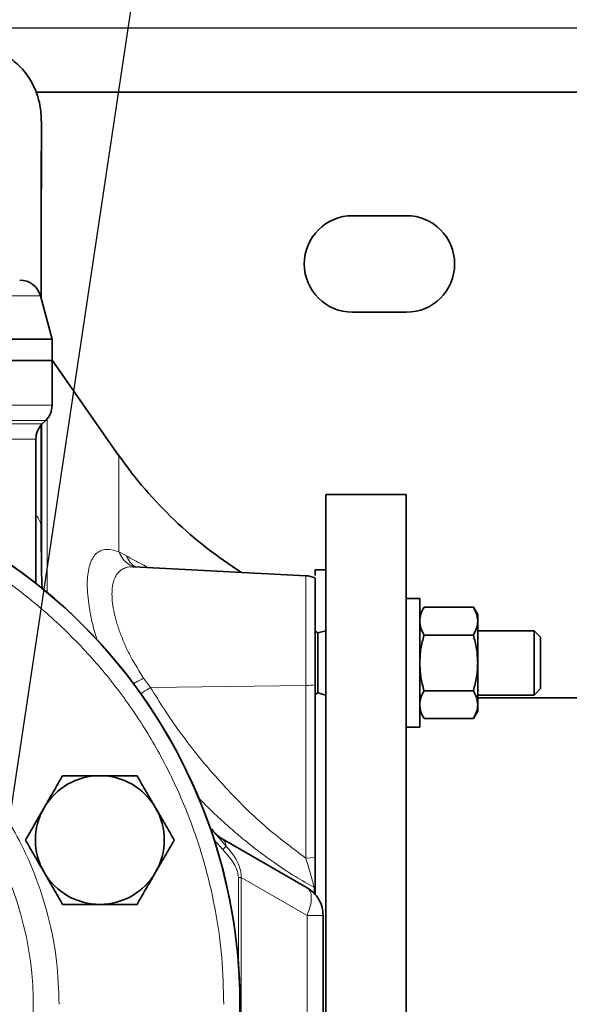
# Model space of a CAD drawing. Units: millimetres. Extents: x -150 to 3782, y -206 to 3242.
# Drawn here: x 524 to 627, y 675 to 859 of the extents above; entities that cross this region are included whole.
import ezdxf

# ---------------------------------------------------------------- set-up
doc = ezdxf.new("R2010")
doc.units = ezdxf.units.MM
doc.linetypes.add('Amconstr', pattern=[9999, 9999, 0])
doc.layers.add('AM_5', color=3, linetype='Continuous', lineweight=25)
doc.layers.add('AM_CL', color=1, linetype='Amconstr', lineweight=25)

# ---------------------------------------------------------------- blocks, each defined once
blk = doc.blocks.new('*S17')
at = {"layer": 'AM_5'}
blk.add_line((559.66, 957.2), (501.26, 567.57), dxfattribs=at)

msp = doc.modelspace()

# ---------------------------------------------------------------- linework, layer by layer
at = {"color": 7, "linetype": 'Continuous', "lineweight": 35}
for p, q in [((751.5, 845), (527.563, 845)), ((586.5, 822), (596.5, 822)), ((530.5, 799), (528.347, 807.035)), ((596.5, 804), (586.5, 804)), ((530.5, 799), (513, 799)), ((530.5, 795), (530.5, 799)), ((513, 795), (530.5, 795)), ((542.973, 777.264), (530.5, 795.077)), ((530.5, 786.657), (530.5, 795)), ((528.672, 783.172), (529.328, 783.828)), ((527.5, 753.46), (527.5, 780.343)), ((581.5, 770), (581.5, 580)), ((596.5, 770), (581.5, 770)), ((596.5, 770), (596.5, 580)), ((545.607, 756.568), (545.716, 756.539)), ((545.817, 756.535), (545.611, 756.543)), ((577.762, 754.888), (545.818, 756.562)), ((581.5, 756), (579.5, 756)), ((579.5, 756), (579.5, 754.923)), ((599, 750.64), (596.5, 750.64)), ((599, 726.64), (599, 750.64)), ((599.804, 749.032), (599, 747.64)), ((599.804, 749.032), (608.996, 749.032)), ((609.8, 747.64), (608.996, 749.032)), ((609.8, 747.64), (609.8, 746.434)), ((609.8, 746.434), (609.8, 738.64)), ((579.997, 744.237), (579.5, 744.524)), ((581.5, 744.64), (579.997, 744.237)), ((579.997, 744.237), (579.997, 733.042)), ((608.996, 743.836), (599.804, 743.836)), ((620.3, 744.64), (609.8, 744.64)), ((621.5, 743.44), (620.3, 744.64)), ((620.3, 732.64), (620.3, 744.64)), ((621.5, 733.84), (621.5, 743.44)), ((579.5, 734.54), (579.5, 738.64)), ((609.8, 738.64), (609.8, 730.845)), ((579.5, 734.54), (579.5, 702.358)), ((579.5, 732.755), (579.997, 733.042)), ((579.997, 733.042), (581.5, 732.64)), ((608.996, 733.443), (599.804, 733.443)), ((609.8, 732.64), (620.3, 732.64)), ((620.3, 732.64), (621.5, 733.84)), ((648.33, 732.15), (609.8, 732.15)), ((609.8, 730.845), (609.8, 729.64)), ((599, 729.64), (599.804, 728.247)), ((608.996, 728.247), (609.8, 729.64)), ((599.804, 728.247), (608.996, 728.247)), ((596.5, 726.64), (599, 726.64)), ((579.5, 710.909), (579.5, 695.453)), ((560.516, 707.266), (560.15, 707.669)), ((560.204, 707.706), (560.544, 707.303)), ((562.176, 705.868), (578, 696.732)), ((581, 691.536), (581, 658.464))]:
    msp.add_line(p, q, dxfattribs=at)
at = {"color": 8, "linetype": 'Continuous', "lineweight": 18}
for p, q in [((513, 807.035), (528.347, 807.035)), ((513, 786.657), (530.5, 786.657)), ((529.328, 783.828), (513, 783.828)), ((513, 783.172), (528.672, 783.172)), ((527.5, 780.343), (513, 780.343)), ((544.357, 758.598), (542.967, 759.318)), ((547.569, 735.785), (548.854, 734.042)), ((548.854, 734.042), (577.762, 734.434)), ((577.762, 702.251), (577.762, 734.434)), ((560.544, 707.303), (562.942, 704.461)), ((560.592, 705.773), (562.314, 703.829)), ((579.5, 702.358), (577.762, 702.251)), ((565.232, 698.619), (565.232, 682.316)), ((565.732, 698.619), (578, 691.536)), ((565.732, 651.381), (565.732, 698.619)), ((579.323, 696.79), (579.323, 695.673)), ((579.499, 696.768), (579.323, 696.79)), ((578, 691.536), (578, 658.464))]:
    msp.add_line(p, q, dxfattribs=at)
at = {"color": 8, "linetype": 'Continuous', "lineweight": 18, "flags": 128}
msp.add_lwpolyline([(577.762, 734.434), (577.762, 736.82), (577.762, 739.247), (577.762, 741.66), (577.762, 744.006), (577.762, 746.232), (577.762, 748.288), (577.762, 750.129), (577.762, 751.713), (577.762, 753.005), (577.762, 753.976), (577.762, 754.605), (577.762, 754.877), (577.762, 754.888)], dxfattribs=at)
at = {"color": 7, "linetype": 'Continuous', "lineweight": 35}
for centre, radius, start, end in [((586.5, 813), 9, 90, 270), ((596.5, 813), 9, 270, 90), ((524.483, 806), 4, 15, 90), ((526.5, 786.657), 4, 315, 360), ((531.5, 780.343), 4, 135, 180), ((608.5, 823.157), 80, 215.00044, 237.72753), ((465.5, 675), 100, 304.0558, 180), ((465.5, 675), 100, 0, 90), ((577.5, 749.895), 5, 66.42182, 87.00001), ((539.41, 705.615), 12, 90, 150), ((539.41, 705.615), 12, 30, 90), ((539.41, 705.615), 12, 150, 210), ((539.41, 705.615), 12, 330, 30), ((539.41, 705.615), 12, 210, 270), ((539.41, 705.615), 12, 270, 330)]:
    msp.add_arc(centre, radius, start, end, dxfattribs=at)
at = {"color": 8, "linetype": 'Continuous', "lineweight": 18}
for centre, radius, start, end in [((465.5, 675), 61.507, 335.56883, 180), ((577.549, 752.179), 17.746, 270.68562, 276.31068)]:
    msp.add_arc(centre, radius, start, end, dxfattribs=at)
at = {"color": 7, "linetype": 'Continuous', "lineweight": 35}
for points, knots in [([(528.496, 806.478), (528.496, 807.57), (528.497, 809.904), (528.497, 812.878), (528.497, 815.181), (528.497, 816.669), (528.498, 817.58), (528.5, 818.739), (528.503, 820.246), (528.506, 822.088), (528.508, 824.122), (528.511, 826.159), (528.514, 828.101), (528.516, 829.916), (528.52, 832.393), (528.518, 835.041), (528.548, 837.694), (528.523, 840.055), (528.406, 841.619), (528.166, 843.137), (527.714, 844.674), (527.23, 845.885), (526.579, 847.134), (525.445, 848.845), (523.555, 850.858), (520.98, 852.537), (518.401, 853.516), (516.371, 853.92), (514.694, 854.051), (513.157, 854.216), (511.336, 854.381), (508.536, 854.623), (504.631, 854.916), (499.416, 855.215), (494.237, 855.432), (490.795, 855.471), (489.417, 855.486)], [0, 0, 0, 0, 0.0370494, 0.079222, 0.1124669, 0.1323683, 0.1476628, 0.1667351, 0.1918401, 0.2217623, 0.2568363, 0.2932378, 0.3301166, 0.3674746, 0.405316, 0.4964465, 0.5906721, 0.6464629, 0.6746539, 0.6985431, 0.7093544, 0.7198034, 0.7299528, 0.7402043, 0.7620276, 0.7857905, 0.8023878, 0.8181262, 0.8278849, 0.8367516, 0.8497235, 0.8652115, 0.8941584, 0.9297009, 0.9718722, 1, 1, 1, 1]), ([(528.492, 833.63), (528.493, 832.75), (528.495, 830.992), (528.498, 827.625), (528.499, 824.864), (528.5, 823.793)], [0, 0, 0, 0, 0.3804794, 0.7596091, 1, 1, 1, 1]), ([(528.502, 834.116), (528.502, 834.118), (528.502, 834.121), (528.502, 833.613), (528.501, 832.767), (528.501, 831.6), (528.501, 830.182), (528.501, 828.595), (528.501, 827.104), (528.501, 825.82), (528.5, 824.828), (528.5, 824.199), (528.5, 823.884), (528.5, 823.789), (528.5, 823.768), (528.5, 823.755), (528.5, 823.745), (528.5, 823.738), (528.5, 823.733), (528.5, 823.729), (528.5, 823.723), (528.5, 823.714), (528.5, 823.706), (528.5, 823.706), (528.5, 823.732), (528.5, 823.906), (528.5, 824.369), (528.5, 825.164), (528.5, 826.221), (528.5, 827.855), (528.499, 829.606), (528.5, 830.871), (528.5, 831.409), (528.5, 831.328), (528.5, 831.309)], [0, 0, 0, 0, 0.0551764, 0.1307336, 0.1995589, 0.2616194, 0.3296429, 0.3870189, 0.4337193, 0.4697351, 0.4950658, 0.5097282, 0.5130924, 0.5135347, 0.5137007, 0.5138335, 0.5139394, 0.513986, 0.5140309, 0.5140766, 0.5141253, 0.5142386, 0.5145572, 0.515314, 0.5164292, 0.5212014, 0.5386768, 0.5667385, 0.6053552, 0.654484, 0.7628609, 0.8677389, 0.969172, 1, 1, 1, 1]), ([(528.5, 823.708), (528.5, 823.754), (528.5, 824.324), (528.5, 825.603), (528.501, 827.506), (528.501, 829.408), (528.501, 831.167), (528.5, 832.682), (528.499, 833.435), (528.499, 833.808)], [0, 0, 0, 0, 0.011086, 0.1354638, 0.2881409, 0.4693184, 0.6349564, 0.8191632, 1, 1, 1, 1]), ([(528.5, 822.323), (528.5, 822.351), (528.5, 822.421), (528.5, 821.535), (528.5, 819.907), (528.5, 817.367), (528.5, 814.2), (528.5, 810.484), (528.5, 807.969), (528.5, 806.469), (528.5, 806.464)], [0, 0, 0, 0, 0.1000101, 0.2500078, 0.4045376, 0.5636463, 0.7274167, 0.8619095, 0.9995515, 1, 1, 1, 1]), ([(528.5, 806.464), (528.5, 807.08), (528.5, 809.367), (528.5, 812.695), (528.5, 816.366), (528.5, 818.99), (528.5, 819.985), (528.5, 820.363)], [0, 0, 0, 0, 0.0880649, 0.3273207, 0.5778557, 0.8398445, 1, 1, 1, 1]), ([(528.497, 761.281), (528.497, 762.702), (528.497, 765.514), (528.496, 769.878), (528.493, 774.262), (528.492, 778.447), (528.491, 781.439), (528.49, 782.975), (528.49, 783.155)], [0, 0, 0, 0, 0.20944682, 0.41472702, 0.60150241, 0.78805733, 0.97512711, 1, 1, 1, 1]), ([(528.5, 762.01), (528.5, 763.738), (528.5, 767.695), (528.5, 773.732), (528.5, 779.093), (528.5, 782.14), (528.5, 783.158)], [0, 0, 0, 0, 0.2283298, 0.5226603, 0.8405729, 1, 1, 1, 1]), ([(528.5, 783.158), (528.5, 780.764), (528.5, 775.763), (528.5, 768.444), (528.5, 763.75), (528.5, 761.863)], [0, 0, 0, 0, 0.3545252, 0.7405814, 1, 1, 1, 1]), ([(528.518, 783.163), (528.518, 781.729), (528.517, 778.532), (528.517, 772.616), (528.517, 766.094), (528.517, 761.299), (528.517, 759.131)], [0, 0, 0, 0, 0.2206448, 0.4918256, 0.7702254, 1, 1, 1, 1]), ([(528.669, 752.513), (528.645, 753.014), (528.561, 754.767), (528.507, 758.164), (528.506, 761.019), (528.506, 762.579)], [0, 0, 0, 0, 0.153706, 0.5375894, 1, 1, 1, 1]), ([(579.5, 738.64), (579.5, 739.849), (579.5, 742.268), (579.5, 745.706), (579.5, 748.774), (579.5, 751.319), (579.5, 753.179), (579.5, 754.305), (579.5, 754.388), (579.5, 754.427)], [0, 0, 0, 0, 0.14582519, 0.29165038, 0.43747557, 0.58330076, 0.72912595, 0.87495114, 1, 1, 1, 1]), ([(599, 746.434), (599.041, 746.869), (599.122, 747.75), (599.575, 748.601), (599.804, 749.032)], [0, 0, 0, 0, 0.4945107, 1, 1, 1, 1]), ([(608.996, 749.032), (609.221, 748.61), (609.674, 747.758), (609.758, 746.878), (609.8, 746.434)], [0, 0, 0, 0, 0.495458, 1, 1, 1, 1]), ([(599.804, 743.836), (599.579, 744.258), (599.126, 745.109), (599.042, 745.99), (599, 746.434)], [0, 0, 0, 0, 0.495458, 1, 1, 1, 1]), ([(609.8, 746.434), (609.759, 745.999), (609.678, 745.118), (609.225, 744.266), (608.996, 743.836)], [0, 0, 0, 0, 0.4945107, 1, 1, 1, 1]), ([(599, 738.64), (599.041, 739.51), (599.122, 741.271), (599.575, 742.975), (599.804, 743.836)], [0, 0, 0, 0, 0.4945107, 1, 1, 1, 1]), ([(608.996, 743.836), (609.221, 742.992), (609.674, 741.289), (609.758, 739.528), (609.8, 738.64)], [0, 0, 0, 0, 0.495458, 1, 1, 1, 1]), ([(599.804, 733.443), (599.579, 734.287), (599.126, 735.991), (599.042, 737.751), (599, 738.64)], [0, 0, 0, 0, 0.495458, 1, 1, 1, 1]), ([(609.8, 738.64), (609.759, 737.769), (609.678, 736.008), (609.225, 734.305), (608.996, 733.443)], [0, 0, 0, 0, 0.4945107, 1, 1, 1, 1]), ([(599, 730.845), (599.041, 731.281), (599.122, 732.161), (599.575, 733.013), (599.804, 733.443)], [0, 0, 0, 0, 0.4945107, 1, 1, 1, 1]), ([(608.996, 733.443), (609.221, 733.022), (609.674, 732.17), (609.758, 731.29), (609.8, 730.845)], [0, 0, 0, 0, 0.495458, 1, 1, 1, 1]), ([(599.804, 728.247), (599.579, 728.669), (599.126, 729.521), (599.042, 730.401), (599, 730.845)], [0, 0, 0, 0, 0.495458, 1, 1, 1, 1]), ([(609.8, 730.845), (609.759, 730.41), (609.678, 729.53), (609.225, 728.678), (608.996, 728.247)], [0, 0, 0, 0, 0.4945107, 1, 1, 1, 1]), ([(532.482, 717.615), (531.92, 716.64), (530.784, 714.674), (529.61, 712.64), (529.018, 711.615)], [0, 0, 0, 0, 0.495458, 1, 1, 1, 1]), ([(539.41, 717.615), (538.249, 717.615), (535.902, 717.615), (533.63, 717.615), (532.482, 717.615)], [0, 0, 0, 0, 0.49451073, 1, 1, 1, 1]), ([(546.339, 717.615), (545.213, 717.615), (542.942, 717.615), (540.595, 717.615), (539.41, 717.615)], [0, 0, 0, 0, 0.49545796, 1, 1, 1, 1]), ([(549.803, 711.615), (549.222, 712.62), (548.048, 714.653), (546.913, 716.62), (546.339, 717.615)], [0, 0, 0, 0, 0.49451073, 1, 1, 1, 1]), ([(529.018, 711.615), (528.438, 710.609), (527.264, 708.576), (526.128, 706.609), (525.554, 705.615)], [0, 0, 0, 0, 0.49451073, 1, 1, 1, 1]), ([(553.267, 705.615), (552.704, 706.589), (551.569, 708.556), (550.395, 710.589), (549.803, 711.615)], [0, 0, 0, 0, 0.495458, 1, 1, 1, 1]), ([(562.176, 705.868), (561.809, 706.104), (561.09, 706.566), (560.495, 707.332), (560.204, 707.706)], [0, 0, 0, 0, 0.5122229, 1, 1, 1, 1]), ([(525.554, 705.615), (526.117, 704.64), (527.252, 702.674), (528.426, 700.64), (529.018, 699.615)], [0, 0, 0, 0, 0.49545796, 1, 1, 1, 1]), ([(549.803, 699.615), (550.383, 700.62), (551.557, 702.653), (552.693, 704.62), (553.267, 705.615)], [0, 0, 0, 0, 0.4945107, 1, 1, 1, 1]), ([(529.018, 699.615), (529.599, 698.609), (530.772, 696.576), (531.908, 694.609), (532.482, 693.615)], [0, 0, 0, 0, 0.4945107, 1, 1, 1, 1]), ([(546.339, 693.615), (546.901, 694.589), (548.037, 696.556), (549.21, 698.589), (549.803, 699.615)], [0, 0, 0, 0, 0.495458, 1, 1, 1, 1]), ([(532.482, 693.615), (533.607, 693.615), (535.878, 693.615), (538.226, 693.615), (539.41, 693.615)], [0, 0, 0, 0, 0.49545796, 1, 1, 1, 1]), ([(539.41, 693.615), (540.571, 693.615), (542.919, 693.615), (545.19, 693.615), (546.339, 693.615)], [0, 0, 0, 0, 0.4945107, 1, 1, 1, 1])]:
    msp.add_open_spline(points, degree=3, knots=knots, dxfattribs=at)
at = {"color": 8, "linetype": 'Continuous', "lineweight": 18}
for points, knots in [([(529.585, 784.216), (529.585, 783.063), (529.585, 780.379), (529.585, 775.24), (529.585, 769.013), (529.585, 762.028), (529.585, 756.225), (529.585, 752.578), (529.585, 751.672)], [0, 0, 0, 0, 0.1482873, 0.3449784, 0.5416695, 0.7383606, 0.9350517, 1, 1, 1, 1]), ([(528.5, 761.863), (528.5, 762.312), (528.5, 765.259), (528.5, 770.161), (528.5, 776.411), (528.5, 780.731), (528.5, 782.746), (528.5, 783.158)], [0, 0, 0, 0, 0.0522972, 0.343302, 0.6343226, 0.9253587, 1, 1, 1, 1]), ([(542.967, 759.318), (542.967, 761.17), (542.967, 764.876), (542.967, 769.303), (542.967, 772.85), (542.967, 775.377), (542.967, 776.975), (542.967, 777.173), (542.967, 777.271)], [0, 0, 0, 0, 0.1666667, 0.3333334, 0.5, 0.6666667, 0.8333334, 1, 1, 1, 1]), ([(368.5, 675), (368.576, 677.909), (368.73, 683.826), (370.004, 692.764), (372.117, 701.808), (375.187, 710.825), (379.213, 719.673), (384.189, 728.201), (390.071, 736.261), (396.788, 743.712), (404.239, 750.429), (412.299, 756.311), (420.827, 761.287), (429.675, 765.313), (438.692, 768.38), (447.736, 770.506), (456.674, 771.734), (465.5, 772.131), (474.326, 771.734), (483.264, 770.506), (492.308, 768.38), (501.325, 765.313), (510.173, 761.287), (518.701, 756.311), (526.761, 750.429), (534.212, 743.712), (540.929, 736.261), (546.811, 728.201), (551.787, 719.673), (555.813, 710.825), (558.883, 701.808), (560.996, 692.764), (562.27, 683.826), (562.424, 677.909), (562.5, 675)], [0, 0, 0, 0, 0.0286421, 0.0582483, 0.0887341, 0.1199937, 0.1519013, 0.1843126, 0.2170687, 0.25, 0.2829313, 0.3156874, 0.3480987, 0.3800063, 0.4112659, 0.4417517, 0.4713579, 0.5, 0.5286421, 0.5582483, 0.5887341, 0.6199937, 0.6519013, 0.6843126, 0.7170687, 0.75, 0.7829313, 0.8156874, 0.8480987, 0.8800063, 0.9112659, 0.9417517, 0.9713579, 1, 1, 1, 1]), ([(527.5, 766.18), (527.683, 765.955), (528.248, 765.258), (528.531, 763.992), (528.507, 762.972), (528.507, 762.457), (528.507, 762.445)], [0, 0, 0, 0, 0.1923246, 0.5940739, 0.9902438, 1, 1, 1, 1]), ([(538.908, 742.874), (538.767, 743.324), (538.356, 744.637), (537.851, 746.747), (537.398, 749.127), (537.132, 751.322), (537.044, 753.306), (537.132, 755.068), (537.399, 756.589), (537.846, 757.846), (538.482, 758.822), (539.303, 759.487), (540.332, 759.813), (541.544, 759.801), (542.49, 759.48), (542.967, 759.318)], [0, 0, 0, 0, 0.0409244, 0.1192268, 0.1963971, 0.2714628, 0.3461501, 0.4208269, 0.4959027, 0.5730621, 0.6513748, 0.7337849, 0.8178275, 0.9079961, 1, 1, 1, 1]), ([(542.967, 759.318), (543.198, 758.874), (543.668, 757.969), (544.703, 757), (545.529, 756.676), (545.897, 756.532)], [0, 0, 0, 0, 0.3484792, 0.7098814, 1, 1, 1, 1]), ([(544.357, 758.598), (544.569, 758.157), (544.967, 757.327), (545.658, 756.8), (545.982, 756.553)], [0, 0, 0, 0, 0.5312407, 1, 1, 1, 1]), ([(548.463, 756.423), (548.089, 756.607), (546.631, 757.322), (545.327, 758.054), (544.357, 758.598)], [0, 0, 0, 0, 0.2566353, 1, 1, 1, 1]), ([(545.611, 756.543), (545.465, 756.552), (544.931, 756.585), (544.145, 756.395), (543.27, 755.947), (542.576, 755.225), (542.059, 754.232), (541.745, 752.987), (541.638, 751.5), (541.745, 749.809), (542.059, 747.958), (542.576, 745.977), (543.271, 743.938), (544.142, 741.85), (545.488, 739.068), (546.738, 737.096), (547.569, 735.785)], [0, 0, 0, 0, 0.0269055, 0.0985855, 0.16711, 0.237362, 0.3053861, 0.3743055, 0.4424204, 0.5105342, 0.5794546, 0.6474776, 0.7177307, 0.7862538, 0.8579352, 1, 1, 1, 1]), ([(399.163, 675), (399.216, 677.023), (399.322, 681.069), (400.204, 687.208), (401.643, 693.36), (403.748, 699.525), (406.489, 705.551), (409.892, 711.384), (413.915, 716.896), (418.509, 721.991), (423.604, 726.585), (429.116, 730.608), (434.949, 734.01), (441.625, 737.048), (449.117, 739.469), (457.327, 741.003), (464.828, 741.46), (471.569, 741.153), (477.708, 740.303), (483.86, 738.855), (490.025, 736.753), (496.051, 734.011), (501.884, 730.608), (507.396, 726.585), (512.491, 721.991), (517.085, 716.896), (521.108, 711.384), (524.51, 705.551), (527.551, 698.875), (529.956, 691.383), (531.549, 683.173), (531.742, 677.697), (531.837, 675)], [0, 0, 0, 0, 0.0291269, 0.0582525, 0.0891287, 0.1200024, 0.151912, 0.1843255, 0.2170838, 0.2500173, 0.2829507, 0.315709, 0.3481225, 0.3800322, 0.4211729, 0.4611888, 0.5, 0.5291275, 0.5582525, 0.5891287, 0.6200024, 0.651912, 0.6843255, 0.7170838, 0.7500173, 0.7829507, 0.815709, 0.8481225, 0.8800322, 0.9211729, 0.9611882, 1, 1, 1, 1]), ([(547.569, 735.785), (547.084, 735.539), (546.391, 735.187), (545.789, 734.824), (545.609, 734.715)], [0, 0, 0, 0, 0.6999014, 1, 1, 1, 1]), ([(548.854, 734.042), (548.373, 733.762), (547.722, 733.384), (547.16, 732.97), (547.013, 732.862)], [0, 0, 0, 0, 0.7391339, 1, 1, 1, 1]), ([(548.854, 734.042), (549.702, 732.665), (551.399, 729.91), (554.167, 725.924), (557.071, 722.077), (560.111, 718.39), (564.449, 713.585), (570.144, 707.971), (575.285, 704.111), (577.762, 702.251)], [0, 0, 0, 0, 0.11271993, 0.22556183, 0.33763533, 0.44793099, 0.55733199, 0.78671368, 1, 1, 1, 1]), ([(557.699, 713.594), (557.8, 713.486), (558.92, 712.292), (560.916, 710.375), (563.372, 708.13), (565.147, 706.603), (566.674, 705.337), (568.216, 704.111), (569.968, 702.783), (572.453, 700.995), (575.546, 698.932), (578.149, 697.456), (579.323, 696.79)], [0, 0, 0, 0, 0.0162467, 0.1800801, 0.3034864, 0.3809146, 0.4362982, 0.5203638, 0.5961138, 0.6760521, 0.8538681, 1, 1, 1, 1]), ([(562.942, 704.461), (562.908, 704.427), (562.841, 704.359), (562.686, 704.203), (562.507, 704.023), (562.377, 703.893), (562.314, 703.829)], [0, 0, 0, 0, 0.2452208, 0.4999853, 0.7547577, 1, 1, 1, 1]), ([(562.314, 703.829), (563.005, 703.071), (564.037, 701.936), (565.024, 700.123), (565.163, 699.117), (565.232, 698.619)], [0, 0, 0, 0, 0.5041026, 0.7540259, 1, 1, 1, 1]), ([(562.942, 704.46), (563.312, 704.04), (563.989, 703.271), (564.769, 702.08), (565.332, 700.928), (565.706, 699.786), (565.724, 698.989), (565.732, 698.619)], [0, 0, 0, 0, 0.2533113, 0.4635156, 0.6412883, 0.8335302, 1, 1, 1, 1]), ([(577.762, 702.251), (578.049, 701.332), (578.609, 699.542), (579.09, 697.69), (579.323, 696.79)], [0, 0, 0, 0, 0.5137132, 1, 1, 1, 1])]:
    msp.add_open_spline(points, degree=3, knots=knots, dxfattribs=at)
for points in [[(562.176, 705.868), (562.366, 705.716), (562.746, 705.412), (562.876, 704.778), (562.942, 704.46)], [(565.232, 698.619), (565.32, 698.619), (565.495, 698.619), (565.653, 698.619), (565.732, 698.619)], [(578, 691.536), (578.224, 692.126), (578.672, 693.306), (578.856, 694.875), (578.672, 696.126), (578.224, 696.53), (578, 696.732)], [(581, 691.536), (580.96, 691.536), (580.881, 691.536), (580.248, 691.536), (579.302, 691.536), (578.434, 691.536), (578, 691.536)]]:
    msp.add_open_spline(points, degree=3, dxfattribs=at)
at = {"color": 7, "linetype": 'Continuous', "lineweight": 35}
msp.add_open_spline([(578, 696.732), (578.434, 696.436), (579.302, 695.843), (580.248, 694.566), (580.881, 693.108), (580.96, 692.06), (581, 691.536)], degree=3, dxfattribs=at)
at = {"layer": 'AM_CL'}
msp.add_xline((485.508, 857.023), (1, 0), dxfattribs=at)

# ---------------------------------------------------------------- block references
at = {"layer": 'AM_5'}
msp.add_blockref('*S17', (0, 0), dxfattribs=at)

doc.saveas('drawing.dxf')
